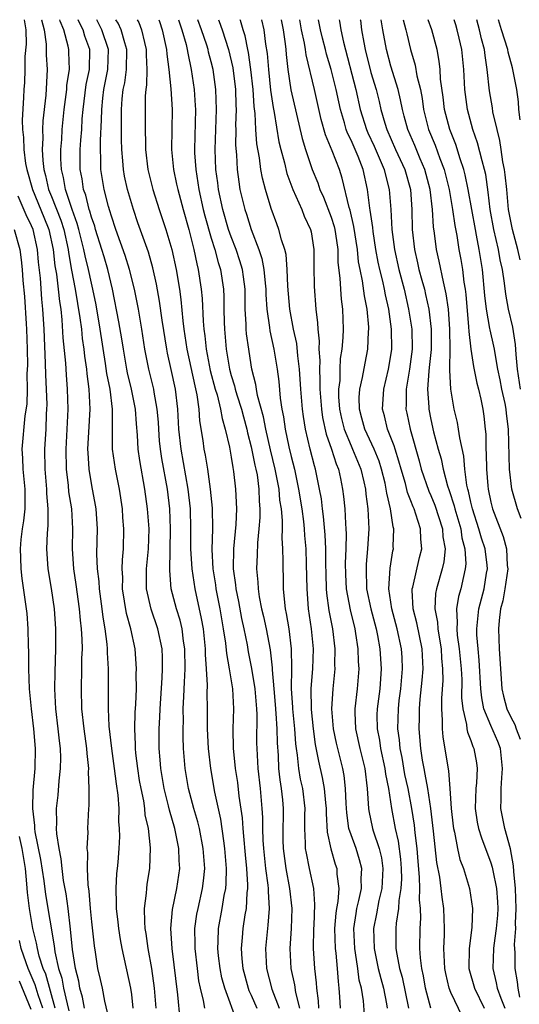
# Model space of a CAD drawing. Units: inches. Extents: x 2619000 to 2622000, y 1500000 to 1503000.
# Drawn here: x 2620120 to 2620170, y 1502901 to 1503000 of the extents above; entities that cross this region are included whole.
import ezdxf

# ---------------------------------------------------------------- set-up
doc = ezdxf.new("R2010")
doc.units = ezdxf.units.IN
doc.header["$MEASUREMENT"] = 0
doc.layers.add('LD26191500_2ft', color=99, linetype='Continuous')

msp = doc.modelspace()

# ---------------------------------------------------------------- linework, layer by layer
at = {"layer": 'LD26191500_2ft'}
for points, elevation in [([(2620120.273, 1503000), (2620120.431, 1502999), (2620120.446, 1502997.554), (2620120.309, 1502996.309), (2620120.317, 1502995), (2620120.29, 1502993.709), (2620120.235, 1502993), (2620120.205, 1502992.205), (2620120.066, 1502989.934), (2620120.093, 1502989), (2620120.19, 1502988.19), (2620120.216, 1502987), (2620120.397, 1502985.603), (2620120.511, 1502985), (2620121.077, 1502983), (2620122.239, 1502980.239), (2620122.73, 1502979), (2620123.165, 1502977), (2620123.342, 1502975.342), (2620123.49, 1502974.511), (2620123.67, 1502973), (2620123.787, 1502971.787), (2620123.918, 1502971), (2620124.04, 1502969.96), (2620124.146, 1502968.146), (2620124.386, 1502965.614), (2620124.451, 1502964.452), (2620124.569, 1502963), (2620124.625, 1502961), (2620124.437, 1502957), (2620124.465, 1502955), (2620124.657, 1502953.343), (2620124.71, 1502952.71), (2620124.984, 1502951), (2620125.106, 1502949), (2620125.078, 1502947), (2620125.196, 1502945), (2620125.427, 1502943.427), (2620125.759, 1502941), (2620125.856, 1502939.855), (2620125.961, 1502939), (2620126.032, 1502937.968), (2620126.052, 1502937), (2620126.018, 1502936.019), (2620126.018, 1502935), (2620125.953, 1502933), (2620126.014, 1502931), (2620126.242, 1502929), (2620126.517, 1502927), (2620126.531, 1502926.53), (2620126.699, 1502925), (2620126.676, 1502924.676), (2620126.752, 1502923), (2620126.731, 1502921.269), (2620126.706, 1502921), (2620126.606, 1502919), (2620126.622, 1502918.622), (2620126.542, 1502917), (2620126.589, 1502916.589), (2620126.575, 1502915), (2620126.646, 1502913.354), (2620126.739, 1502912.739), (2620126.872, 1502911), (2620127, 1502909.664), (2620127.262, 1502907.262), (2620127.372, 1502906.628), (2620127.616, 1502905), (2620127.881, 1502903.881), (2620128.065, 1502903), (2620128.301, 1502901.7), (2620128.586, 1502900.586)], 8022), ([(2620121.993, 1503000), (2620121.995, 1502999.991), (2620122.257, 1502999), (2620122.456, 1502997.544), (2620122.467, 1502996.467), (2620122.564, 1502995), (2620122.428, 1502992.428), (2620122.14, 1502989.86), (2620122.1, 1502989), (2620122.12, 1502988.12), (2620122.06, 1502987), (2620122.117, 1502985.884), (2620122.222, 1502985), (2620122.393, 1502984.393), (2620122.712, 1502983), (2620123, 1502982.303), (2620123.927, 1502979.927), (2620124.216, 1502979), (2620124.65, 1502977), (2620124.684, 1502976.684), (2620125, 1502974.918), (2620125.375, 1502973), (2620125.851, 1502970.149), (2620125.992, 1502969), (2620126.08, 1502968.08), (2620126.248, 1502967), (2620126.309, 1502966.309), (2620126.498, 1502965), (2620126.535, 1502964.535), (2620126.749, 1502963), (2620126.841, 1502961), (2620126.699, 1502958.699), (2620126.616, 1502957), (2620126.623, 1502956.623), (2620126.728, 1502955), (2620127, 1502953.357), (2620127.382, 1502951.382), (2620127.441, 1502951), (2620127.561, 1502949), (2620127.505, 1502946.495), (2620127.563, 1502945), (2620127.729, 1502943.729), (2620127.77, 1502943), (2620128.053, 1502941), (2620128.154, 1502940.154), (2620128.353, 1502939), (2620128.552, 1502937.449), (2620128.584, 1502937), (2620128.584, 1502936.584), (2620128.67, 1502935), (2620128.664, 1502933), (2620128.679, 1502931), (2620128.755, 1502929.245), (2620128.993, 1502927), (2620129.282, 1502925), (2620129.471, 1502923.471), (2620129.644, 1502922.356), (2620129.727, 1502921), (2620129.717, 1502919.717), (2620129.783, 1502919), (2620129.795, 1502918.205), (2620129.73, 1502917), (2620129.629, 1502915.629), (2620129.58, 1502915), (2620129.517, 1502914.483), (2620129.438, 1502913), (2620129.487, 1502911.487), (2620129.469, 1502911), (2620129.636, 1502909.636), (2620129.697, 1502909), (2620129.881, 1502907.881), (2620130.05, 1502907), (2620130.918, 1502903), (2620131, 1502902.379), (2620131.148, 1502901)], 8020), ([(2620133.493, 1502901), (2620133.324, 1502903), (2620133.035, 1502905), (2620132.682, 1502907), (2620132.486, 1502908.485), (2620132.392, 1502909), (2620132.33, 1502909.67), (2620132.316, 1502911), (2620132.514, 1502912.514), (2620132.534, 1502913), (2620132.585, 1502913.415), (2620132.843, 1502915), (2620132.915, 1502917.085), (2620132.699, 1502919), (2620132.388, 1502920.388), (2620132.341, 1502921), (2620132.233, 1502921.767), (2620131.97, 1502923), (2620131.827, 1502923.828), (2620131.641, 1502925), (2620131.447, 1502926.553), (2620131.409, 1502927), (2620131.411, 1502927.411), (2620131.344, 1502929), (2620131.39, 1502930.61), (2620131.444, 1502931.444), (2620131.499, 1502933), (2620131.493, 1502934.507), (2620131.514, 1502935), (2620131.491, 1502935.49), (2620131.366, 1502937), (2620130.943, 1502939), (2620130.525, 1502940.525), (2620130.125, 1502943), (2620130.131, 1502944.131), (2620130.076, 1502945), (2620130.094, 1502945.906), (2620130.203, 1502947), (2620130.255, 1502949), (2620130.157, 1502950.157), (2620130.111, 1502951), (2620129.803, 1502953), (2620129.396, 1502955), (2620129.113, 1502957), (2620129.116, 1502958.885), (2620129.101, 1502959.101), (2620129.12, 1502961), (2620128.868, 1502963), (2620128.555, 1502964.555), (2620128.419, 1502965.581), (2620127.885, 1502969), (2620127.455, 1502971.455), (2620127.148, 1502973), (2620127, 1502973.621), (2620126.709, 1502975), (2620126.366, 1502976.366), (2620126.249, 1502977), (2620125.743, 1502979), (2620125.583, 1502979.583), (2620125.067, 1502981), (2620124.384, 1502983), (2620124.187, 1502984.187), (2620123.982, 1502985), (2620123.929, 1502986.072), (2620123.934, 1502987), (2620124.015, 1502988.015), (2620124.071, 1502989), (2620124.264, 1502991), (2620124.52, 1502993), (2620124.543, 1502993.457), (2620124.784, 1502995), (2620124.737, 1502996.737), (2620124.72, 1502997), (2620124.664, 1502997.336), (2620124.218, 1502999), (2620123.852, 1502999.852), (2620123.816, 1503000)], 8018), ([(2620135.891, 1502899.891), (2620135.656, 1502902.344), (2620135.079, 1502907), (2620134.946, 1502909), (2620135.106, 1502910.894), (2620135.553, 1502913), (2620135.845, 1502915), (2620135.791, 1502915.791), (2620135.756, 1502917), (2620135.36, 1502919), (2620134.824, 1502920.824), (2620134.729, 1502921.271), (2620134.273, 1502923), (2620133.934, 1502925), (2620133.882, 1502925.882), (2620133.786, 1502927), (2620133.791, 1502929), (2620133.856, 1502930.144), (2620133.886, 1502931), (2620134.088, 1502934.088), (2620134.122, 1502935), (2620134.115, 1502936.115), (2620134.076, 1502937), (2620133.654, 1502939), (2620132.969, 1502940.969), (2620132.528, 1502943), (2620132.527, 1502945), (2620132.712, 1502947), (2620132.768, 1502949), (2620132.624, 1502951), (2620132.35, 1502953), (2620131.85, 1502955.85), (2620131.689, 1502957), (2620131.613, 1502958.387), (2620131.512, 1502959.512), (2620131.408, 1502961), (2620131.008, 1502963), (2620130.62, 1502964.62), (2620130.545, 1502965), (2620130.196, 1502967), (2620130.043, 1502968.043), (2620129.755, 1502969.755), (2620129.112, 1502973), (2620128.638, 1502975), (2620128.256, 1502976.256), (2620128.046, 1502977), (2620127.414, 1502979), (2620127.326, 1502979.326), (2620127, 1502980.241), (2620126.836, 1502980.836), (2620126.777, 1502981), (2620126.422, 1502982.422), (2620126.2, 1502983), (2620126.054, 1502984.054), (2620125.868, 1502985), (2620125.879, 1502987), (2620125.932, 1502987.932), (2620126.019, 1502989), (2620126.074, 1502990.074), (2620126.157, 1502991), (2620126.474, 1502993.526), (2620126.788, 1502995), (2620126.834, 1502997), (2620126.338, 1502998.338), (2620126.168, 1502999), (2620125.761, 1502999.761), (2620125.675, 1503000)], 8016), ([(2620138.354, 1502901), (2620138.232, 1502901.768), (2620137.923, 1502903), (2620137.766, 1502903.766), (2620137.608, 1502905), (2620137.383, 1502907), (2620137.391, 1502907.391), (2620137.356, 1502909), (2620137.567, 1502910.434), (2620137.672, 1502911), (2620138.13, 1502913), (2620138.228, 1502913.772), (2620138.342, 1502915), (2620138.205, 1502917), (2620137.82, 1502919), (2620137.667, 1502919.668), (2620137.271, 1502921), (2620136.721, 1502923), (2620136.373, 1502925), (2620136.225, 1502927), (2620136.18, 1502928.18), (2620136.179, 1502929), (2620136.207, 1502929.792), (2620136.201, 1502931), (2620136.239, 1502932.239), (2620136.331, 1502933.669), (2620136.379, 1502935), (2620136.361, 1502937), (2620136.232, 1502937.769), (2620136.079, 1502939), (2620135.88, 1502939.88), (2620135.512, 1502941), (2620135, 1502943), (2620134.837, 1502944.837), (2620134.911, 1502949), (2620134.841, 1502951), (2620134.607, 1502953), (2620134.047, 1502956.046), (2620133.912, 1502957), (2620133.828, 1502957.828), (2620133.738, 1502959), (2620133.705, 1502959.705), (2620133.596, 1502961), (2620133.295, 1502962.705), (2620133.258, 1502963), (2620132.763, 1502965), (2620132.36, 1502967), (2620132.046, 1502969), (2620131.708, 1502971), (2620131.316, 1502973), (2620130.821, 1502975), (2620130.385, 1502976.385), (2620129.435, 1502979), (2620129, 1502980.311), (2620128.852, 1502980.852), (2620128.713, 1502981.287), (2620128.272, 1502983), (2620127.941, 1502985), (2620127.947, 1502986.053), (2620127.902, 1502987), (2620127.907, 1502987.907), (2620128.018, 1502989.982), (2620128.024, 1502991), (2620128.132, 1502992.132), (2620128.237, 1502993), (2620128.637, 1502995), (2620128.714, 1502997), (2620128.046, 1502999), (2620127.529, 1503000)], 8014), ([(2620141.608, 1502899.608), (2620140.344, 1502903), (2620140.056, 1502904.056), (2620139.876, 1502905), (2620139.73, 1502906.27), (2620139.657, 1502907), (2620139.702, 1502907.702), (2620139.73, 1502909), (2620140.097, 1502911), (2620140.301, 1502912.301), (2620140.447, 1502913), (2620140.492, 1502913.508), (2620140.523, 1502915), (2620140.368, 1502917), (2620140.247, 1502917.753), (2620139.953, 1502919.953), (2620139.362, 1502922.638), (2620138.943, 1502925), (2620138.72, 1502927), (2620138.631, 1502929), (2620138.627, 1502931), (2620138.598, 1502932.598), (2620138.625, 1502933.375), (2620138.537, 1502935), (2620138.428, 1502936.428), (2620138.422, 1502937), (2620138.207, 1502939), (2620138.037, 1502940.037), (2620137.395, 1502943), (2620137.072, 1502945), (2620136.947, 1502947), (2620136.963, 1502949), (2620136.917, 1502951), (2620136.7, 1502953), (2620135.978, 1502957), (2620135.765, 1502959), (2620135.666, 1502961), (2620135.426, 1502963), (2620135, 1502964.966), (2620134.61, 1502966.61), (2620134.533, 1502967), (2620134.08, 1502969.919), (2620133.816, 1502971.815), (2620133.507, 1502973.507), (2620133.149, 1502975.148), (2620132.714, 1502976.714), (2620131.654, 1502979.654), (2620131.196, 1502981), (2620131, 1502981.646), (2620130.618, 1502983), (2620130.319, 1502984.319), (2620130.196, 1502985), (2620130.15, 1502985.85), (2620130.036, 1502987), (2620130.012, 1502988.012), (2620130.015, 1502991), (2620130.083, 1502992.083), (2620130.179, 1502993), (2620130.329, 1502993.671), (2620130.51, 1502995), (2620130.556, 1502997), (2620130.334, 1502997.666), (2620129.964, 1502999), (2620129.659, 1502999.659), (2620129.444, 1503000)], 8012), ([(2620131.588, 1503000), (2620131.735, 1502999.735), (2620132.016, 1502999), (2620132.3, 1502997.7), (2620132.492, 1502997), (2620132.483, 1502996.482), (2620132.549, 1502995), (2620132.518, 1502993.482), (2620132.434, 1502993), (2620132.391, 1502992.39), (2620132.376, 1502989.624), (2620132.404, 1502987), (2620132.642, 1502985), (2620133.148, 1502983), (2620133.783, 1502981), (2620134.465, 1502979), (2620135.064, 1502977), (2620135.48, 1502975), (2620135.811, 1502973), (2620135.966, 1502971.966), (2620136.166, 1502969.834), (2620136.268, 1502969), (2620136.548, 1502967), (2620137.348, 1502963.349), (2620137.571, 1502962.43), (2620137.763, 1502961), (2620137.828, 1502959.828), (2620138.147, 1502957.852), (2620138.261, 1502957), (2620138.394, 1502956.394), (2620138.617, 1502955), (2620138.901, 1502953), (2620139.099, 1502951.099), (2620139.131, 1502949), (2620139.054, 1502946.946), (2620139.149, 1502945), (2620139.422, 1502943.422), (2620139.472, 1502943), (2620139.864, 1502941), (2620140.017, 1502940.017), (2620140.206, 1502939), (2620140.424, 1502937.576), (2620140.522, 1502936.522), (2620140.793, 1502935), (2620141.117, 1502933), (2620141.236, 1502931), (2620141.168, 1502929), (2620141.188, 1502927), (2620141.372, 1502925.372), (2620141.397, 1502925), (2620141.616, 1502923.616), (2620141.768, 1502922.232), (2620142.083, 1502920.083), (2620142.155, 1502919), (2620142.243, 1502918.243), (2620142.38, 1502916.38), (2620142.518, 1502915), (2620142.623, 1502913.377), (2620142.615, 1502913), (2620142.553, 1502912.553), (2620142.484, 1502911), (2620142.369, 1502910.369), (2620142.167, 1502909), (2620142.104, 1502908.104), (2620141.992, 1502907), (2620142.061, 1502905.939), (2620142.157, 1502905), (2620142.701, 1502903), (2620142.78, 1502902.779), (2620143, 1502902.305), (2620143.559, 1502901)], 8010), ([(2620133.738, 1503000), (2620133.809, 1502999.809), (2620134.088, 1502999), (2620134.523, 1502997), (2620134.543, 1502996.543), (2620134.753, 1502995), (2620134.938, 1502993.062), (2620135.076, 1502991), (2620135.001, 1502987), (2620135.204, 1502985), (2620135.533, 1502983.533), (2620135.636, 1502983), (2620136.171, 1502981), (2620136.747, 1502979), (2620137, 1502978.045), (2620137.261, 1502977), (2620137.549, 1502975.549), (2620137.7, 1502975), (2620138, 1502973), (2620138.096, 1502972.096), (2620138.197, 1502969.803), (2620138.266, 1502969), (2620138.354, 1502968.354), (2620138.48, 1502967), (2620138.885, 1502964.885), (2620139.395, 1502963), (2620139.577, 1502962.423), (2620139.934, 1502961), (2620140.077, 1502960.077), (2620140.402, 1502959), (2620140.818, 1502957.183), (2620141, 1502956.183), (2620141.158, 1502955.158), (2620141.233, 1502954.767), (2620141.431, 1502953), (2620141.522, 1502951), (2620141.459, 1502949.459), (2620141.231, 1502947), (2620141.201, 1502945), (2620141.421, 1502943.421), (2620141.452, 1502943), (2620141.721, 1502941.721), (2620142.036, 1502940.036), (2620142.269, 1502939), (2620142.591, 1502937.409), (2620142.71, 1502936.71), (2620143.043, 1502935.042), (2620143.362, 1502933), (2620143.539, 1502931), (2620143.575, 1502930.425), (2620143.543, 1502927.543), (2620143.55, 1502927), (2620143.665, 1502925), (2620143.884, 1502923), (2620144.06, 1502921), (2620144.121, 1502920.121), (2620144.128, 1502919), (2620144.162, 1502917.838), (2620144.222, 1502917), (2620144.439, 1502915), (2620144.677, 1502913.323), (2620144.699, 1502913), (2620144.687, 1502912.687), (2620144.805, 1502911), (2620144.682, 1502909.318), (2620144.635, 1502909), (2620144.431, 1502907), (2620144.529, 1502905), (2620145.082, 1502902.918), (2620145.8, 1502901)], 8008), ([(2620135.718, 1503000), (2620135.786, 1502999.786), (2620136.066, 1502999), (2620136.476, 1502997.523), (2620136.595, 1502997), (2620136.64, 1502996.64), (2620137, 1502995), (2620137.281, 1502993), (2620137.395, 1502991.395), (2620137.406, 1502991), (2620137.312, 1502987), (2620137.324, 1502986.676), (2620137.439, 1502985), (2620137.671, 1502983.671), (2620137.758, 1502983), (2620138.202, 1502981), (2620138.361, 1502980.361), (2620139, 1502978.116), (2620139.352, 1502977), (2620139.694, 1502975.694), (2620139.93, 1502975), (2620140.225, 1502973), (2620140.261, 1502972.261), (2620140.264, 1502971), (2620140.287, 1502969.713), (2620140.317, 1502969), (2620140.49, 1502967), (2620140.781, 1502965.219), (2620140.823, 1502965), (2620141, 1502964.359), (2620141.327, 1502963.328), (2620141.398, 1502963), (2620141.56, 1502962.44), (2620142.019, 1502961), (2620142.215, 1502960.214), (2620142.552, 1502959), (2620142.624, 1502958.624), (2620143, 1502957.241), (2620143.376, 1502955.376), (2620143.472, 1502955), (2620143.582, 1502954.418), (2620143.77, 1502953), (2620143.798, 1502951.798), (2620143.868, 1502951), (2620143.863, 1502950.137), (2620143.773, 1502949), (2620143.627, 1502947.627), (2620143.596, 1502946.404), (2620143.534, 1502945), (2620143.659, 1502943.659), (2620143.686, 1502943), (2620143.804, 1502942.196), (2620144.046, 1502941), (2620144.238, 1502940.237), (2620144.501, 1502939), (2620144.901, 1502936.901), (2620145.093, 1502935.093), (2620145.092, 1502934.908), (2620145.255, 1502933), (2620145.411, 1502931.412), (2620145.484, 1502930.516), (2620145.572, 1502929), (2620145.587, 1502927.587), (2620145.693, 1502926.307), (2620145.75, 1502925), (2620145.866, 1502923.866), (2620146.013, 1502923), (2620146.128, 1502921.872), (2620146.198, 1502921), (2620146.203, 1502920.203), (2620146.174, 1502919), (2620146.174, 1502917.826), (2620146.199, 1502917), (2620146.462, 1502915), (2620146.849, 1502913), (2620147.079, 1502911), (2620147.016, 1502909), (2620146.882, 1502907), (2620146.981, 1502905), (2620147.335, 1502903.336), (2620147.432, 1502902.568), (2620147.824, 1502901)], 8006), ([(2620149.779, 1502901), (2620149.75, 1502901.75), (2620149.581, 1502903), (2620149.545, 1502903.545), (2620149.377, 1502905), (2620149.25, 1502907), (2620149.272, 1502909), (2620149.298, 1502909.298), (2620149.386, 1502911.386), (2620149.263, 1502913), (2620148.825, 1502915), (2620148.526, 1502916.526), (2620148.452, 1502917), (2620148.452, 1502917.548), (2620148.381, 1502919), (2620148.38, 1502920.379), (2620148.395, 1502921), (2620148.166, 1502923), (2620147.956, 1502923.956), (2620147.783, 1502925), (2620147.645, 1502926.355), (2620147.535, 1502927), (2620147.473, 1502927.473), (2620147.371, 1502929), (2620147.172, 1502931), (2620147.171, 1502931.171), (2620147.039, 1502933), (2620147.066, 1502935.066), (2620147.054, 1502937), (2620146.798, 1502939), (2620146.55, 1502940.55), (2620146.448, 1502941), (2620146.358, 1502941.643), (2620146.246, 1502943), (2620146.225, 1502944.225), (2620146.192, 1502945), (2620146.203, 1502945.797), (2620146.173, 1502947), (2620146.103, 1502948.102), (2620146.132, 1502949), (2620146.137, 1502949.863), (2620146.021, 1502951), (2620145.879, 1502951.879), (2620145.794, 1502953), (2620145.415, 1502955), (2620144.935, 1502956.935), (2620144.455, 1502959), (2620144.224, 1502960.225), (2620143.645, 1502962.355), (2620143.535, 1502963), (2620143.477, 1502963.477), (2620143.076, 1502965), (2620143, 1502965.436), (2620142.75, 1502967), (2620142.535, 1502968.535), (2620142.494, 1502969), (2620142.485, 1502969.516), (2620142.391, 1502971), (2620142.381, 1502973), (2620142.235, 1502974.235), (2620142.127, 1502975), (2620141.864, 1502975.864), (2620141.483, 1502977), (2620141, 1502978.251), (2620140.738, 1502979), (2620140.158, 1502981), (2620139.722, 1502983), (2620139.649, 1502983.649), (2620139.463, 1502985), (2620139.39, 1502987), (2620139.51, 1502991), (2620139.466, 1502993), (2620139.197, 1502995), (2620139, 1502995.779), (2620138.735, 1502996.735), (2620138.681, 1502997), (2620138.545, 1502997.455), (2620138.033, 1502999), (2620137.667, 1503000)], 8004), ([(2620139.727, 1503000), (2620139.806, 1502999.806), (2620140.08, 1502999), (2620140.712, 1502997), (2620141.166, 1502995.166), (2620141.434, 1502993), (2620141.453, 1502991.453), (2620141.483, 1502991), (2620141.439, 1502989.439), (2620141.457, 1502989), (2620141.444, 1502987.444), (2620141.531, 1502986.47), (2620141.591, 1502985), (2620141.752, 1502983.752), (2620141.877, 1502983), (2620142.36, 1502981), (2620142.524, 1502980.524), (2620142.982, 1502979), (2620143.754, 1502977), (2620144.07, 1502976.069), (2620144.277, 1502975), (2620144.398, 1502973.602), (2620144.469, 1502973), (2620144.472, 1502972.472), (2620144.553, 1502971), (2620144.818, 1502969.183), (2620144.851, 1502968.851), (2620145.269, 1502967), (2620145.594, 1502965), (2620145.756, 1502963.756), (2620145.896, 1502962.104), (2620146.073, 1502961), (2620146.236, 1502960.236), (2620146.402, 1502959), (2620146.771, 1502957.229), (2620147, 1502956.261), (2620147.326, 1502955), (2620147.751, 1502953), (2620148.07, 1502951), (2620148.24, 1502949.76), (2620148.319, 1502949), (2620148.353, 1502948.353), (2620148.47, 1502947), (2620148.52, 1502945.48), (2620148.568, 1502943), (2620148.714, 1502941), (2620149.01, 1502939), (2620149.208, 1502937), (2620149.14, 1502935), (2620148.981, 1502933.02), (2620149, 1502930.919), (2620149.197, 1502929), (2620149.419, 1502927.418), (2620149.74, 1502925.74), (2620150.118, 1502924.118), (2620150.32, 1502923), (2620150.434, 1502921.566), (2620150.498, 1502921), (2620150.499, 1502920.499), (2620150.622, 1502918.622), (2620150.978, 1502916.979), (2620151.417, 1502915.417), (2620151.563, 1502915), (2620151.577, 1502914.423), (2620151.764, 1502913), (2620151.679, 1502911.679), (2620151.55, 1502911), (2620151.477, 1502910.523), (2620151.359, 1502909), (2620151.412, 1502907), (2620151.483, 1502906.517), (2620151.613, 1502905), (2620151.697, 1502903.696), (2620151.794, 1502903), (2620151.855, 1502902.145), (2620151.906, 1502901)], 8002), ([(2620154.342, 1502900.342), (2620154.244, 1502901.756), (2620154.043, 1502903), (2620153.831, 1502903.832), (2620153.686, 1502905), (2620153.454, 1502906.545), (2620153.366, 1502907), (2620153.291, 1502909), (2620153.504, 1502910.496), (2620153.599, 1502911), (2620153.798, 1502911.798), (2620154.035, 1502913), (2620154.017, 1502913.983), (2620154.088, 1502915), (2620153.862, 1502915.862), (2620153.499, 1502917), (2620153, 1502918.375), (2620152.797, 1502919), (2620152.57, 1502920.57), (2620152.505, 1502921.495), (2620152.451, 1502923), (2620152.301, 1502924.302), (2620152.168, 1502925), (2620151.541, 1502927.541), (2620151.239, 1502929), (2620151.089, 1502931), (2620151.223, 1502933), (2620151.404, 1502935), (2620151.391, 1502935.392), (2620151.419, 1502937), (2620151.188, 1502939), (2620150.826, 1502940.826), (2620150.586, 1502942.586), (2620150.56, 1502943), (2620150.511, 1502944.511), (2620150.488, 1502945.512), (2620150.481, 1502947), (2620150.419, 1502948.419), (2620150.254, 1502950.254), (2620150.147, 1502951), (2620150.027, 1502952.027), (2620149.854, 1502953), (2620149.449, 1502955), (2620149.335, 1502955.335), (2620148.92, 1502957), (2620148.447, 1502959), (2620148.247, 1502960.247), (2620148.144, 1502961), (2620147.977, 1502963), (2620147.844, 1502965), (2620147.67, 1502966.33), (2620147.567, 1502967.567), (2620147.252, 1502969), (2620146.886, 1502971), (2620146.676, 1502973.324), (2620146.601, 1502975), (2620146.489, 1502976.49), (2620146.36, 1502977), (2620146.043, 1502977.957), (2620145.785, 1502979), (2620145.555, 1502979.555), (2620145, 1502981.088), (2620144.423, 1502983), (2620144.118, 1502984.119), (2620143.967, 1502985), (2620143.827, 1502986.173), (2620143.568, 1502987.568), (2620143.471, 1502989), (2620143.402, 1502990.598), (2620143.305, 1502991.305), (2620143.202, 1502993), (2620142.97, 1502995), (2620142.716, 1502996.716), (2620142.648, 1502997), (2620142.388, 1502998.388), (2620142.195, 1502999), (2620141.931, 1502999.931), (2620141.906, 1503000)], 8000), ([(2620144.037, 1503000), (2620144.269, 1502999), (2620144.448, 1502997.552), (2620144.612, 1502996.612), (2620144.723, 1502995), (2620144.939, 1502992.939), (2620145.2, 1502991.2), (2620145.305, 1502990.695), (2620145.784, 1502987.784), (2620145.969, 1502987), (2620146.329, 1502985.671), (2620146.586, 1502984.586), (2620147.169, 1502983), (2620148.057, 1502981), (2620148.32, 1502980.32), (2620148.954, 1502979), (2620149, 1502978.768), (2620149.283, 1502977), (2620149.27, 1502975.27), (2620149.294, 1502973.294), (2620149.489, 1502971), (2620149.658, 1502969.658), (2620149.674, 1502969), (2620149.804, 1502967.804), (2620149.779, 1502967), (2620149.863, 1502965.863), (2620149.827, 1502965), (2620149.892, 1502963.892), (2620149.885, 1502963), (2620150.035, 1502961), (2620150.152, 1502960.152), (2620150.506, 1502958.506), (2620151.056, 1502957), (2620151.518, 1502955.518), (2620151.746, 1502955), (2620151.951, 1502954.049), (2620152.156, 1502953), (2620152.253, 1502952.253), (2620152.371, 1502951), (2620152.435, 1502949.564), (2620152.492, 1502949), (2620152.515, 1502948.516), (2620152.486, 1502947), (2620152.423, 1502945.577), (2620152.443, 1502944.443), (2620152.507, 1502943), (2620152.904, 1502940.904), (2620153.381, 1502939), (2620153.462, 1502938.538), (2620153.677, 1502937), (2620153.715, 1502935.715), (2620153.768, 1502935), (2620153.62, 1502933), (2620153.367, 1502931), (2620153.369, 1502930.63), (2620153.438, 1502929), (2620153.893, 1502927), (2620154.375, 1502925), (2620154.619, 1502923), (2620154.742, 1502921), (2620154.776, 1502920.776), (2620155.154, 1502919), (2620155.213, 1502918.787), (2620155.826, 1502917), (2620156.052, 1502916.052), (2620156.195, 1502915), (2620156.08, 1502913), (2620155.785, 1502911.785), (2620155.551, 1502910.45), (2620155.25, 1502909), (2620155.306, 1502907), (2620155.73, 1502905), (2620155.974, 1502903.974), (2620156.238, 1502903), (2620156.551, 1502901.449), (2620156.624, 1502901)], 7998), ([(2620145.996, 1503000), (2620146.204, 1502999), (2620146.402, 1502997.598), (2620146.471, 1502997), (2620146.509, 1502996.509), (2620146.667, 1502995), (2620146.962, 1502992.962), (2620148.116, 1502988.116), (2620148.454, 1502987), (2620149.122, 1502985), (2620149.664, 1502983.664), (2620149.885, 1502983), (2620150.235, 1502982.235), (2620151, 1502980.236), (2620151.3, 1502979.3), (2620151.371, 1502979), (2620151.445, 1502978.556), (2620151.666, 1502977), (2620151.687, 1502975.686), (2620151.888, 1502974.112), (2620151.941, 1502973), (2620152.019, 1502972.019), (2620152.163, 1502971), (2620152.216, 1502969), (2620152.184, 1502968.184), (2620152.081, 1502967), (2620151.929, 1502966.071), (2620151.878, 1502965), (2620151.867, 1502963.867), (2620151.757, 1502963), (2620151.761, 1502962.239), (2620151.85, 1502961), (2620152.047, 1502960.047), (2620152.301, 1502959), (2620153, 1502957.342), (2620153.164, 1502957), (2620153.991, 1502955), (2620154.293, 1502953.707), (2620154.442, 1502953), (2620154.489, 1502952.489), (2620154.681, 1502951), (2620154.77, 1502949), (2620154.667, 1502947), (2620154.528, 1502945.472), (2620154.506, 1502945), (2620154.566, 1502943), (2620154.988, 1502941), (2620155.519, 1502939), (2620155.655, 1502938.345), (2620155.894, 1502937), (2620156.033, 1502935), (2620155.892, 1502933), (2620155.61, 1502931), (2620155.597, 1502930.403), (2620155.605, 1502929), (2620155.847, 1502927.847), (2620155.968, 1502927), (2620156.397, 1502925), (2620156.458, 1502924.458), (2620156.738, 1502923), (2620157.05, 1502921), (2620157.427, 1502919), (2620157.729, 1502917.729), (2620157.949, 1502915.949), (2620158.02, 1502915), (2620158.044, 1502913.956), (2620157.992, 1502913), (2620157.79, 1502911.79), (2620157.771, 1502911), (2620157.53, 1502909.529), (2620157.496, 1502909), (2620157.501, 1502907), (2620157.577, 1502906.423), (2620157.871, 1502905), (2620158.116, 1502904.116), (2620158.748, 1502901)], 7996), ([(2620160.997, 1502900.997), (2620160.465, 1502903), (2620160.251, 1502904.251), (2620160.089, 1502905), (2620159.963, 1502906.037), (2620159.908, 1502907), (2620159.929, 1502909), (2620159.991, 1502910.009), (2620159.962, 1502911), (2620159.874, 1502911.875), (2620159.899, 1502913), (2620159.87, 1502914.13), (2620159.711, 1502915.711), (2620159.613, 1502917), (2620159.427, 1502918.573), (2620159.353, 1502919.353), (2620159.1, 1502921), (2620158.711, 1502923), (2620158.407, 1502924.407), (2620158.121, 1502926.121), (2620157.938, 1502927), (2620157.869, 1502927.869), (2620157.699, 1502929), (2620157.746, 1502931), (2620157.838, 1502931.838), (2620157.992, 1502933), (2620158.163, 1502935), (2620158.121, 1502936.121), (2620158.06, 1502937), (2620157.626, 1502939), (2620157.077, 1502941), (2620156.779, 1502943), (2620156.921, 1502945.079), (2620157.194, 1502946.806), (2620157.244, 1502947), (2620157.234, 1502947.234), (2620157.278, 1502949), (2620157.209, 1502949.208), (2620156.958, 1502951), (2620156.583, 1502952.583), (2620156.535, 1502953), (2620156.405, 1502953.595), (2620156.058, 1502955), (2620155.805, 1502955.805), (2620155.322, 1502957), (2620154.375, 1502959), (2620154.091, 1502960.091), (2620153.834, 1502961), (2620153.827, 1502962.173), (2620153.88, 1502963), (2620154.158, 1502964.158), (2620154.401, 1502965.6), (2620154.694, 1502967), (2620154.763, 1502968.764), (2620154.784, 1502969), (2620154.779, 1502969.221), (2620154.613, 1502971), (2620154.343, 1502972.343), (2620154.149, 1502973.851), (2620153.906, 1502975), (2620153.761, 1502975.762), (2620153.645, 1502977), (2620153.295, 1502979.295), (2620152.909, 1502980.909), (2620152.822, 1502981.179), (2620152.123, 1502984.123), (2620151.838, 1502985), (2620151.126, 1502986.874), (2620150.459, 1502988.459), (2620150.014, 1502990.014), (2620149.332, 1502993), (2620148.495, 1502996.495), (2620148.442, 1502997), (2620148.344, 1502997.656), (2620148.054, 1502999), (2620147.861, 1503000)], 7994), ([(2620164.16, 1502900.16), (2620163, 1502902.589), (2620162.832, 1502903), (2620162.482, 1502904.482), (2620162.386, 1502905), (2620162.35, 1502905.65), (2620162.311, 1502907), (2620162.358, 1502908.357), (2620162.364, 1502909), (2620162.29, 1502911), (2620162.13, 1502912.13), (2620162.036, 1502913), (2620161.881, 1502914.12), (2620161.597, 1502915.597), (2620161.274, 1502918.727), (2620161.007, 1502921), (2620160.691, 1502923), (2620160.44, 1502924.44), (2620160.312, 1502925), (2620160.159, 1502925.841), (2620159.99, 1502927), (2620159.829, 1502929), (2620159.862, 1502930.138), (2620159.868, 1502931), (2620159.94, 1502931.94), (2620160.139, 1502933.861), (2620160.222, 1502935), (2620160.137, 1502937), (2620159.609, 1502939.609), (2620159.23, 1502941), (2620159.123, 1502942.877), (2620159.129, 1502943), (2620159.183, 1502943.183), (2620159.869, 1502946.131), (2620160.092, 1502947), (2620159.994, 1502947.994), (2620159.957, 1502949), (2620159.501, 1502950.499), (2620159.316, 1502951), (2620159.217, 1502951.217), (2620159, 1502951.81), (2620158.659, 1502952.659), (2620158.444, 1502953.557), (2620158.011, 1502955), (2620157.802, 1502955.802), (2620157.415, 1502957), (2620157.329, 1502957.329), (2620156.663, 1502959), (2620156.341, 1502960.341), (2620156.15, 1502961), (2620156.273, 1502963), (2620156.761, 1502965), (2620157, 1502966.381), (2620157.091, 1502967), (2620157.053, 1502969), (2620156.772, 1502971), (2620156.445, 1502972.445), (2620156.349, 1502973), (2620156.173, 1502973.827), (2620155.875, 1502975), (2620155.717, 1502975.718), (2620155.495, 1502977), (2620155.214, 1502978.786), (2620155.176, 1502979.176), (2620154.917, 1502980.917), (2620154.872, 1502981.128), (2620154.644, 1502983), (2620154.208, 1502985), (2620153.711, 1502986.289), (2620153.411, 1502987), (2620153, 1502987.931), (2620152.638, 1502988.638), (2620152.514, 1502989), (2620152.342, 1502989.658), (2620151.933, 1502991), (2620151.765, 1502991.765), (2620151.522, 1502993), (2620151.021, 1502995.021), (2620150.553, 1502996.553), (2620150.454, 1502997), (2620150.151, 1502998.151), (2620149.954, 1502999), (2620149.743, 1503000)], 7992), ([(2620151.798, 1503000), (2620151.836, 1502999.836), (2620151.977, 1502999), (2620152.249, 1502997.751), (2620153.495, 1502993), (2620153.932, 1502991), (2620154.541, 1502989), (2620154.678, 1502988.678), (2620155.323, 1502987.323), (2620155.832, 1502986.168), (2620156.324, 1502985), (2620156.439, 1502984.439), (2620156.816, 1502983), (2620156.976, 1502980.976), (2620157.097, 1502979), (2620157.359, 1502977), (2620157.799, 1502975), (2620158.322, 1502973), (2620158.773, 1502971), (2620159.078, 1502969), (2620159.122, 1502967), (2620158.863, 1502965), (2620158.526, 1502963), (2620158.528, 1502961.472), (2620158.501, 1502961), (2620158.597, 1502960.597), (2620158.914, 1502959), (2620159.823, 1502955.823), (2620160.037, 1502955), (2620160.798, 1502952.798), (2620161, 1502952.356), (2620161.39, 1502951.39), (2620162.153, 1502949), (2620162.21, 1502948.209), (2620162.42, 1502947), (2620162.293, 1502945.707), (2620162.131, 1502945), (2620161.551, 1502943), (2620161.466, 1502942.534), (2620161.404, 1502941), (2620161.671, 1502939.671), (2620161.701, 1502939), (2620161.823, 1502938.177), (2620162.033, 1502937), (2620162.072, 1502936.072), (2620162.176, 1502935), (2620162.182, 1502933.818), (2620162.053, 1502932.053), (2620162.047, 1502931), (2620162.13, 1502929.87), (2620162.123, 1502929), (2620162.186, 1502928.186), (2620162.658, 1502925.342), (2620162.769, 1502924.769), (2620162.914, 1502923), (2620163.047, 1502921), (2620163.236, 1502919.235), (2620163.268, 1502919), (2620163.362, 1502918.638), (2620163.664, 1502917), (2620163.916, 1502915.916), (2620164.252, 1502915), (2620164.859, 1502913), (2620165.17, 1502911), (2620165.095, 1502909.095), (2620164.828, 1502907), (2620164.811, 1502905), (2620165.353, 1502903), (2620166.345, 1502901)], 7990), ([(2620153.926, 1503000), (2620153.938, 1502999.938), (2620154.053, 1502999), (2620154.269, 1502997.731), (2620154.421, 1502997), (2620155, 1502994.726), (2620155.517, 1502993), (2620155.81, 1502991.81), (2620155.99, 1502991), (2620156.374, 1502989.626), (2620156.571, 1502989), (2620157.469, 1502987), (2620158.403, 1502985), (2620158.949, 1502983), (2620159.084, 1502981), (2620159.125, 1502979), (2620159.345, 1502977), (2620159.668, 1502975.668), (2620159.808, 1502975), (2620160.091, 1502973.909), (2620160.348, 1502973), (2620160.475, 1502972.474), (2620160.786, 1502971), (2620161.033, 1502969), (2620161.024, 1502966.975), (2620160.843, 1502965.157), (2620160.793, 1502964.792), (2620160.664, 1502963), (2620160.789, 1502961.21), (2620160.79, 1502961), (2620161, 1502959.953), (2620161.273, 1502958.727), (2620161.725, 1502957), (2620162.016, 1502956.016), (2620162.224, 1502955), (2620162.666, 1502953.334), (2620162.841, 1502952.841), (2620163.328, 1502951.329), (2620163.397, 1502951), (2620163.987, 1502949), (2620164.112, 1502948.112), (2620164.414, 1502947), (2620164.503, 1502945.497), (2620164.451, 1502945), (2620164.257, 1502944.256), (2620163.993, 1502943), (2620163.775, 1502942.225), (2620163.572, 1502941), (2620163.644, 1502939.644), (2620163.592, 1502939), (2620163.643, 1502938.357), (2620163.837, 1502937), (2620164.024, 1502935), (2620164.084, 1502933.916), (2620164.083, 1502932.083), (2620164.196, 1502931), (2620164.567, 1502929.434), (2620164.603, 1502929), (2620164.66, 1502928.661), (2620165, 1502927.822), (2620165.209, 1502927.209), (2620165.318, 1502927), (2620165.564, 1502925.564), (2620165.642, 1502925), (2620165.562, 1502923.562), (2620165.493, 1502923), (2620165.44, 1502921), (2620165.64, 1502919.64), (2620165.777, 1502919), (2620166.058, 1502918.058), (2620167, 1502915.573), (2620167.137, 1502915.137), (2620167.192, 1502914.809), (2620167.569, 1502913), (2620167.674, 1502911.674), (2620167.706, 1502911), (2620167.669, 1502910.331), (2620167.555, 1502909), (2620167.298, 1502907.298), (2620167.272, 1502907), (2620167.199, 1502905), (2620167.547, 1502903.547), (2620167.64, 1502903), (2620167.995, 1502902.005), (2620168.41, 1502901)], 7988), ([(2620169.901, 1502902.099), (2620169.735, 1502903), (2620169.666, 1502903.666), (2620169.437, 1502905), (2620169.438, 1502906.562), (2620169.391, 1502907.391), (2620169.506, 1502909), (2620169.489, 1502909.489), (2620169.558, 1502911), (2620169.483, 1502913), (2620169.304, 1502914.696), (2620169.276, 1502915.275), (2620168.969, 1502916.97), (2620168.409, 1502919), (2620168.019, 1502921), (2620168.049, 1502921.952), (2620168.029, 1502923), (2620168.092, 1502924.092), (2620168.19, 1502925), (2620167.977, 1502927), (2620167.708, 1502927.708), (2620167, 1502929.327), (2620166.32, 1502931), (2620166.095, 1502932.095), (2620166.008, 1502933), (2620165.853, 1502935.853), (2620165.73, 1502937), (2620165.613, 1502938.387), (2620165.595, 1502939), (2620165.683, 1502939.683), (2620165.807, 1502941), (2620166.338, 1502943), (2620166.584, 1502944.584), (2620166.662, 1502945), (2620166.638, 1502945.362), (2620166.429, 1502947), (2620166.073, 1502948.073), (2620165.819, 1502949), (2620165.159, 1502951), (2620165, 1502951.67), (2620164.77, 1502952.77), (2620164.696, 1502953), (2620164.607, 1502953.393), (2620164.404, 1502955), (2620164.29, 1502956.29), (2620163.887, 1502958.113), (2620163.775, 1502959), (2620163.672, 1502959.671), (2620163.349, 1502961), (2620163.001, 1502963.001), (2620162.898, 1502964.898), (2620162.915, 1502965.085), (2620162.932, 1502967), (2620162.913, 1502969), (2620162.761, 1502971), (2620162.547, 1502972.547), (2620162.255, 1502973.745), (2620161.835, 1502975.835), (2620161.568, 1502977), (2620161.364, 1502978.636), (2620161.261, 1502979.262), (2620161.157, 1502981), (2620160.93, 1502983), (2620160.408, 1502985), (2620159.938, 1502986.062), (2620159.386, 1502987.386), (2620158.68, 1502989), (2620158.34, 1502990.34), (2620158.153, 1502991), (2620157.967, 1502991.967), (2620157.724, 1502993), (2620157, 1502995.361), (2620156.541, 1502997), (2620156.174, 1502999), (2620156.015, 1503000)], 7986), ([(2620158.22, 1503000), (2620158.493, 1502999), (2620158.58, 1502998.58), (2620158.971, 1502997), (2620159.436, 1502995.436), (2620159.607, 1502994.393), (2620159.944, 1502993), (2620160.112, 1502992.112), (2620160.272, 1502991), (2620160.777, 1502989), (2620161.43, 1502987.43), (2620161.894, 1502986.106), (2620162.325, 1502985), (2620162.823, 1502983), (2620163.174, 1502981), (2620163.402, 1502979.402), (2620163.598, 1502978.402), (2620163.816, 1502977), (2620163.998, 1502975.998), (2620164.152, 1502975), (2620164.296, 1502973.704), (2620164.418, 1502973), (2620164.487, 1502972.487), (2620164.77, 1502969.23), (2620164.788, 1502968.788), (2620165.004, 1502967.004), (2620165.273, 1502965.272), (2620165.607, 1502963.607), (2620165.767, 1502963), (2620166, 1502962), (2620166.204, 1502961), (2620166.312, 1502960.312), (2620166.433, 1502959), (2620166.495, 1502958.496), (2620166.501, 1502957), (2620166.544, 1502956.544), (2620166.561, 1502955), (2620166.694, 1502953.306), (2620166.731, 1502953), (2620167, 1502951.681), (2620167.167, 1502951), (2620168.248, 1502948.248), (2620168.572, 1502947), (2620168.648, 1502945.352), (2620168.692, 1502945), (2620168.409, 1502943), (2620168.191, 1502941.809), (2620167.99, 1502941), (2620167.848, 1502939.848), (2620167.778, 1502939), (2620167.85, 1502937), (2620167.968, 1502935), (2620168.108, 1502933), (2620168.269, 1502932.269), (2620168.609, 1502931), (2620169, 1502930.166), (2620169.41, 1502929.41), (2620169.538, 1502929), (2620169.941, 1502927.941)], 7984), ([(2620170.058, 1502950.058), (2620169.684, 1502951), (2620169.108, 1502953), (2620168.871, 1502955), (2620168.789, 1502959), (2620168.567, 1502960.567), (2620168.534, 1502961), (2620168.427, 1502961.573), (2620168.109, 1502963), (2620167.939, 1502963.939), (2620167.72, 1502965), (2620167.424, 1502966.576), (2620167.372, 1502967), (2620167.314, 1502967.314), (2620166.928, 1502968.929), (2620166.91, 1502969.09), (2620166.555, 1502971), (2620166.396, 1502972.396), (2620166.155, 1502975), (2620165.848, 1502977), (2620165.585, 1502978.415), (2620165.454, 1502979), (2620165.09, 1502981), (2620164.748, 1502983), (2620164.45, 1502984.45), (2620164.303, 1502985), (2620163.921, 1502986.079), (2620163.487, 1502987.487), (2620162.884, 1502989), (2620162.378, 1502991), (2620162.231, 1502992.231), (2620161.972, 1502994.028), (2620161.917, 1502995), (2620161.836, 1502995.836), (2620161.614, 1502997), (2620161.102, 1502999), (2620160.736, 1503000)], 7982), ([(2620169.97, 1502963), (2620169.674, 1502965), (2620169.538, 1502966.462), (2620169.486, 1502967.486), (2620169.209, 1502969.209), (2620168.783, 1502971), (2620168.5, 1502972.5), (2620168.376, 1502973.624), (2620168.168, 1502975), (2620167.946, 1502975.947), (2620167.777, 1502977), (2620167.298, 1502979), (2620166.929, 1502981), (2620166.744, 1502982.744), (2620166.495, 1502984.495), (2620166.382, 1502985), (2620166.128, 1502985.872), (2620165.685, 1502987.685), (2620165.219, 1502989), (2620164.666, 1502991), (2620164.385, 1502993), (2620164.286, 1502995), (2620164.098, 1502997), (2620163.838, 1502998.162), (2620163.639, 1502999), (2620163.485, 1502999.485), (2620163.317, 1503000)], 7980), ([(2620169.949, 1502975.949), (2620169.716, 1502977), (2620169.169, 1502979), (2620168.791, 1502981), (2620168.603, 1502983), (2620168.453, 1502984.453), (2620168.378, 1502985), (2620168.22, 1502985.78), (2620168.032, 1502987), (2620167.909, 1502987.909), (2620167.626, 1502989), (2620167.22, 1502990.78), (2620167.171, 1502991.171), (2620166.868, 1502992.868), (2620166.651, 1502995), (2620166.422, 1502996.422), (2620166.372, 1502997), (2620166.078, 1502998.078), (2620165.877, 1502999), (2620165.589, 1503000)], 7978), ([(2620169.959, 1502989.959), (2620169.82, 1502991), (2620169.783, 1502991.783), (2620169.613, 1502993), (2620169.222, 1502995), (2620169.163, 1502995.163), (2620168.736, 1502996.736), (2620168.694, 1502997), (2620168.066, 1502999), (2620167.771, 1503000)], 7976), ([(2620126.305, 1502901), (2620126.106, 1502902.106), (2620125.842, 1502903), (2620125.726, 1502903.726), (2620125.396, 1502905), (2620125.106, 1502906.894), (2620124.91, 1502908.91), (2620124.66, 1502911), (2620124.462, 1502912.461), (2620124.214, 1502913.786), (2620124.054, 1502915), (2620123.971, 1502915.971), (2620123.756, 1502917), (2620123.534, 1502918.466), (2620123.514, 1502919), (2620123.53, 1502919.53), (2620123.491, 1502921), (2620123.651, 1502922.349), (2620123.762, 1502923.762), (2620123.912, 1502925), (2620123.924, 1502926.076), (2620123.896, 1502927), (2620123.788, 1502927.789), (2620123.667, 1502929), (2620123.429, 1502931), (2620123.331, 1502933), (2620123.354, 1502934.646), (2620123.441, 1502937), (2620123.434, 1502939), (2620123.284, 1502941), (2620123, 1502943.047), (2620122.669, 1502945), (2620122.524, 1502947), (2620122.587, 1502948.586), (2620122.666, 1502949.334), (2620122.678, 1502951), (2620122.541, 1502952.541), (2620122.537, 1502953), (2620122.371, 1502955), (2620122.344, 1502957), (2620122.452, 1502959), (2620122.499, 1502960.499), (2620122.538, 1502961), (2620122.549, 1502961.451), (2620122.499, 1502963), (2620122.419, 1502964.419), (2620122.402, 1502965.598), (2620122.249, 1502969), (2620122.132, 1502971), (2620122.027, 1502972.027), (2620121.891, 1502974.109), (2620121.706, 1502975.706), (2620121.601, 1502977), (2620121.145, 1502979), (2620121, 1502979.351), (2620120.454, 1502980.454), (2620119.661, 1502982.338)], 8024), ([(2620119.271, 1502979), (2620119.835, 1502977), (2620119.964, 1502975.964), (2620120.056, 1502975), (2620120.134, 1502973.866), (2620120.291, 1502972.291), (2620120.454, 1502969.545), (2620120.502, 1502969), (2620120.566, 1502967), (2620120.59, 1502965.41), (2620120.529, 1502964.529), (2620120.549, 1502963), (2620120.514, 1502961.486), (2620120.32, 1502960.32), (2620120.03, 1502957), (2620120.082, 1502956.082), (2620120.116, 1502955), (2620120.316, 1502953), (2620120.323, 1502951), (2620120.185, 1502949.815), (2620120.06, 1502949), (2620119.933, 1502947.934), (2620119.845, 1502947), (2620119.892, 1502946.108), (2620119.916, 1502945), (2620120.027, 1502944.027), (2620120.519, 1502940.52), (2620120.637, 1502939), (2620120.668, 1502937.332), (2620120.701, 1502936.701), (2620120.693, 1502935), (2620120.762, 1502933), (2620120.97, 1502931), (2620121.208, 1502929), (2620121.345, 1502927), (2620121.312, 1502925), (2620121.142, 1502922.858), (2620121.09, 1502921), (2620121.295, 1502919.295), (2620121.3, 1502919), (2620121.343, 1502918.657), (2620121.902, 1502915.902), (2620122.229, 1502913.771), (2620122.411, 1502912.411), (2620123.27, 1502907.27), (2620123.338, 1502906.662), (2620123.709, 1502905), (2620124.029, 1502904.028), (2620124.213, 1502903), (2620124.559, 1502901.441), (2620124.747, 1502900.748)], 8026), ([(2620123.376, 1502901), (2620122.415, 1502904.416), (2620122.16, 1502905), (2620121.764, 1502906.236), (2620121.583, 1502907), (2620121.506, 1502907.506), (2620121.124, 1502909), (2620120.776, 1502911), (2620120.587, 1502912.587), (2620120.537, 1502913.462), (2620120.376, 1502915), (2620120.06, 1502917), (2620119.793, 1502918.208)], 8028), ([(2620122.12, 1502901), (2620121.656, 1502902.344), (2620121.365, 1502903.365), (2620120.767, 1502904.767), (2620120.652, 1502905), (2620120.453, 1502905.546), (2620119.966, 1502907), (2620119.793, 1502907.793)], 8030), ([(2620119.758, 1502903.757), (2620120.91, 1502900.91)], 8032)]:
    msp.add_lwpolyline(points, dxfattribs=dict(at, elevation=elevation))

doc.saveas('drawing.dxf')
